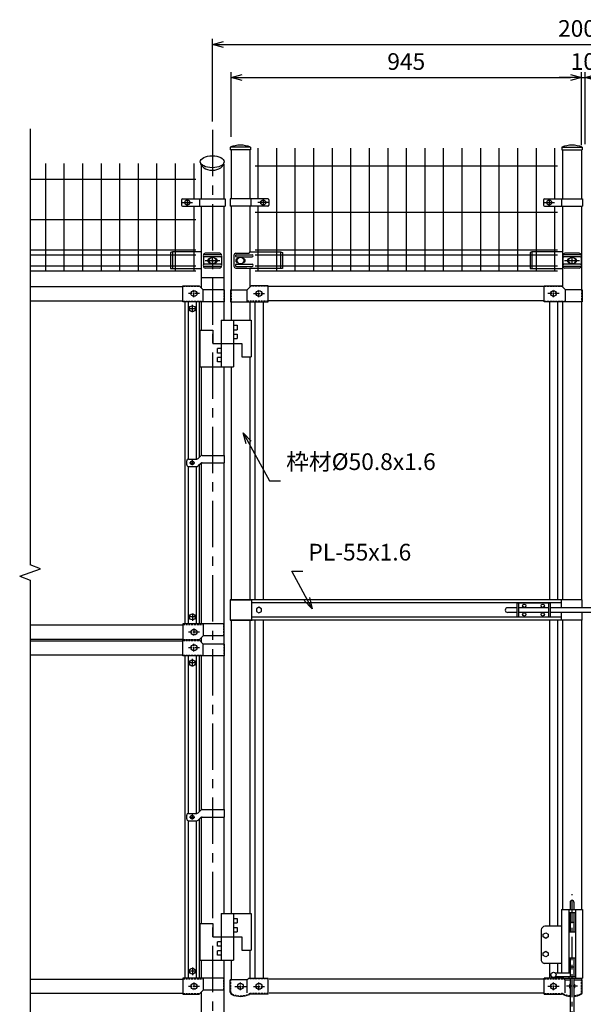
# Model space of a CAD drawing. Extents: x -209 to 8701, y 2 to 6302.
# Drawn here: x 4333 to 5853, y 2225 to 4880 of the extents above; entities that cross this region are included whole.
import ezdxf

# ---------------------------------------------------------------- set-up
doc = ezdxf.new("R2010")
doc.units = 0
doc.header["$LTSCALE"] = 100
doc.header["$MEASUREMENT"] = 0
for name, pattern in [('CENTER', [2, 1.25, -0.25, 0.25, -0.25]), ('CENTER2', [1.125, 0.75, -0.125, 0.125, -0.125]), ('CENTERX2', [4, 2.5, -0.5, 0.5, -0.5]), ('HIDDEN', [0.375, 0.25, -0.125])]:
    doc.linetypes.add(name, pattern=pattern)
doc.layers.get('0').update_dxf_attribs({"linetype": 'CONTINUOUS'})
for name, color, linetype in [('1', 7, 'CONTINUOUS'), ('CENTER', 2, 'CENTERX2'), ('EXTCNT-L', 4, 'CONTINUOUS'), ('PANERU', 3, 'CONTINUOUS'), ('継手', 7, 'CONTINUOUS')]:
    doc.layers.add(name, color=color, linetype=linetype)
doc.styles.add('ROMANS', font='romans.shx', dxfattribs={"width": 0.85, "bigfont": 'extfont.shx'})
doc.dimstyles.new('ISO15', dxfattribs={"dimscale": 15, "dimtxt": 3, "dimasz": 2, "dimexe": 1, "dimexo": 1.5, "dimgap": 1, "dimtad": 1, "dimdsep": 46, "dimtxsty": 'ROMANS', "dimblk": 'OPEN30', "dimcen": 0, "dimclrd": 2, "dimclre": 1, "dimclrt": 3, "dimadec": 0, "dimazin": 2, "dimtfac": 1, "dimtix": 1, "dimtmove": 2, "dimatfit": 3, "dimldrblk": 'OPEN30', "dimfxl": 0, "dimarcsym": 0})

# ---------------------------------------------------------------- blocks, each defined once
blk = doc.blocks.new('_Open30')
at = {"color": 0, "linetype": 'ByBlock', "lineweight": -2}
for p, q in [((-1, 0.268), (0, 0)), ((0, 0), (-1, -0.268)), ((0, 0), (-1, 0))]:
    blk.add_line(p, q, dxfattribs=at)
blk = doc.blocks.new('*D39')
at = {"layer": 'EXTCNT-L', "color": 1, "lineweight": -2}
for p, q in [((5847.7, 4544.8), (5847.7, 4739)), ((5857.7, 4544.8), (5857.7, 4739))]:
    blk.add_line(p, q, dxfattribs=at)
at = {"layer": 'EXTCNT-L', "color": 2, "lineweight": -2}
for p, q in [((5817.7, 4724), (5787.7, 4724)), ((5847.7, 4724), (5857.7, 4724)), ((5887.7, 4724), (5917.7, 4724))]:
    blk.add_line(p, q, dxfattribs=at)
at = {"layer": 'EXTCNT-L', "color": 2, "lineweight": -2, "xscale": 30, "yscale": 30, "zscale": 30}
blk.add_blockref('_Open30', (5847.7, 4724), dxfattribs=at)
at = {"layer": 'EXTCNT-L', "color": 2, "lineweight": -2, "xscale": 30, "yscale": 30, "zscale": 30, "rotation": 180}
blk.add_blockref('_Open30', (5857.7, 4724), dxfattribs=at)
at = {"layer": 'EXTCNT-L', "color": 3, "insert": (5852.7, 4761.5), "char_height": 45, "attachment_point": 5, "style": 'ROMANS'}
blk.add_mtext('10', dxfattribs=at)
blk = doc.blocks.new('*D40')
at = {"layer": 'EXTCNT-L', "color": 1, "lineweight": -2}
for p, q in [((4902.7, 4564.5), (4902.7, 4739)), ((5847.7, 4541.8), (5847.7, 4739))]:
    blk.add_line(p, q, dxfattribs=at)
at = {"layer": 'EXTCNT-L', "color": 2, "lineweight": -2}
blk.add_line((4932.7, 4724), (5817.7, 4724), dxfattribs=at)
at = {"layer": 'EXTCNT-L', "color": 2, "lineweight": -2, "xscale": 30, "yscale": 30, "zscale": 30, "rotation": 180}
blk.add_blockref('_Open30', (4902.7, 4724), dxfattribs=at)
at = {"layer": 'EXTCNT-L', "color": 2, "lineweight": -2, "xscale": 30, "yscale": 30, "zscale": 30}
blk.add_blockref('_Open30', (5847.7, 4724), dxfattribs=at)
at = {"layer": 'EXTCNT-L', "color": 3, "insert": (5375.2, 4761.5), "char_height": 45, "attachment_point": 5, "style": 'ROMANS'}
blk.add_mtext('945', dxfattribs=at)
blk = doc.blocks.new('*D41')
at = {"layer": 'EXTCNT-L', "color": 1, "lineweight": -2}
for p, q in [((4852.7, 4605.3), (4852.7, 4828.1)), ((6852.7, 4605.3), (6852.7, 4828.1))]:
    blk.add_line(p, q, dxfattribs=at)
at = {"layer": 'EXTCNT-L', "color": 2, "lineweight": -2}
blk.add_line((4882.7, 4813.1), (6822.7, 4813.1), dxfattribs=at)
at = {"layer": 'EXTCNT-L', "color": 2, "lineweight": -2, "xscale": 30, "yscale": 30, "zscale": 30, "rotation": 180}
blk.add_blockref('_Open30', (4852.7, 4813.1), dxfattribs=at)
at = {"layer": 'EXTCNT-L', "color": 2, "lineweight": -2, "xscale": 30, "yscale": 30, "zscale": 30}
blk.add_blockref('_Open30', (6852.7, 4813.1), dxfattribs=at)
at = {"layer": 'EXTCNT-L', "color": 3, "insert": (5852.7, 4850.6), "char_height": 45, "attachment_point": 5, "style": 'ROMANS'}
blk.add_mtext('2000', dxfattribs=at)

msp = doc.modelspace()

# ---------------------------------------------------------------- linework, layer by layer
at = {"linetype": 'Continuous'}
msp.add_line((4957.69, 3315.857), (4957.69, 3260.858), dxfattribs=at)
at = {"layer": '1', "color": 7, "linetype": 'Continuous'}
for p, q in [((4900.62, 4536.358), (4900.62, 4529.549)), ((4955.514, 4536.358), (4900.62, 4536.358)), ((4955.514, 4529.549), (4900.62, 4529.549)), ((4955.514, 4536.358), (4955.514, 4529.549)), ((5794.82, 4536.358), (5849.714, 4536.358)), ((5794.82, 4536.358), (5794.82, 4529.549)), ((5794.82, 4529.549), (5849.714, 4529.549)), ((5796.867, 4529.549), (5796.867, 4397.184)), ((5847.667, 4529.549), (5847.667, 4397.184)), ((5849.714, 4536.358), (5849.714, 4529.549)), ((5796.867, 4377.184), (5796.867, 4159.513)), ((5847.667, 4377.184), (5847.667, 4151.858)), ((4360.958, 4160.358), (4772.379, 4160.359)), ((4827.519, 4151.856), (4816.519, 4162.856)), ((4945.812, 4151.858), (4956.812, 4162.858)), ((5747.117, 4160.358), (5003.217, 4160.358)), ((5804.522, 4151.858), (5793.522, 4162.858)), ((4360.958, 4122.358), (4772.379, 4122.358)), ((4778.916, 3250.858), (4778.916, 4119.858)), ((4816.916, 4119.858), (4816.916, 3699.448)), ((5747.117, 4122.358), (5003.217, 4122.358)), ((5796.867, 4119.858), (5796.867, 3315.857)), ((5847.667, 4119.858), (5847.667, 3315.857)), ((4875.667, 4069.858), (4875.667, 3943.857)), ((4875.667, 4069.858), (4956.667, 4069.858)), ((4909.667, 4069.858), (4909.667, 3943.857)), ((4956.667, 4069.858), (4956.667, 3970.857)), ((4818.667, 4042.857), (4818.667, 3943.857)), ((4818.667, 4042.857), (4853.667, 4042.857)), ((4853.667, 4042.857), (4853.667, 4006.857)), ((4909.667, 4056.357), (4919.167, 4056.357)), ((4909.667, 4044.357), (4919.167, 4044.357)), ((4919.167, 4056.357), (4919.167, 4044.357)), ((4909.667, 4032.358), (4919.167, 4032.358)), ((4909.667, 4020.357), (4919.167, 4020.357)), ((4919.167, 4032.358), (4919.167, 4020.357)), ((4853.667, 4006.857), (4931.667, 4006.857)), ((4866.167, 3981.357), (4866.167, 3993.357)), ((4875.667, 3993.357), (4866.167, 3993.357)), ((4931.667, 4006.857), (4931.667, 3970.857)), ((4875.667, 3981.357), (4866.167, 3981.357)), ((4875.667, 3969.357), (4866.167, 3969.357)), ((4866.167, 3957.358), (4866.167, 3969.357)), ((4875.667, 3957.358), (4866.167, 3957.358)), ((4931.667, 3970.857), (4956.667, 3970.857)), ((4818.667, 3943.857), (4909.667, 3943.857)), ((4783.166, 3680.358), (4783.166, 3690.358)), ((4788.166, 3695.358), (4810.755, 3695.358)), ((4821.362, 3703.893), (4814.291, 3696.822)), ((4824.898, 3705.358), (4884.766, 3705.358)), ((4884.766, 3685.358), (4884.766, 3705.358)), ((4788.166, 3675.358), (4810.755, 3675.358)), ((4821.362, 3683.893), (4814.291, 3676.822)), ((4816.916, 3679.448), (4816.916, 3250.858)), ((4824.898, 3685.358), (4884.766, 3685.358)), ((4900.166, 3315.857), (4959.79, 3315.857)), ((4900.166, 3315.857), (4900.166, 3260.858)), ((4900.166, 3315.857), (4900.166, 3260.858)), ((5848.618, 3315.857), (4900.17, 3315.857)), ((5792.619, 3307.856), (4957.694, 3307.856)), ((4978.067, 3295.863), (4971.567, 3292.11)), ((4971.567, 3292.11), (4971.567, 3284.604)), ((4984.567, 3292.11), (4978.067, 3295.863)), ((4984.567, 3284.604), (4984.567, 3292.11)), ((5673.243, 3294.857), (5648.743, 3294.857)), ((5763.243, 3307.357), (5673.243, 3307.357)), ((5673.243, 3307.357), (5673.243, 3269.357)), ((5677.743, 3307.357), (5677.743, 3269.357)), ((5758.743, 3294.857), (5677.743, 3294.857)), ((5758.743, 3307.357), (5758.743, 3269.357)), ((5763.243, 3307.357), (5763.243, 3269.357)), ((5951.243, 3294.857), (5763.243, 3294.857)), ((5792.619, 3315.857), (5792.619, 3294.858)), ((5848.618, 3315.857), (5848.618, 3294.857)), ((5792.618, 3268.857), (4957.694, 3268.856)), ((4971.567, 3284.604), (4978.067, 3280.852)), ((4978.067, 3280.852), (4984.567, 3284.604)), ((5673.243, 3281.857), (5648.743, 3281.857)), ((5763.243, 3269.357), (5673.243, 3269.357)), ((5758.743, 3281.857), (5677.743, 3281.857)), ((5951.243, 3281.857), (5763.243, 3281.857)), ((5792.619, 3281.857), (5792.619, 3260.858)), ((5848.618, 3281.857), (5848.618, 3260.857)), ((4360.958, 3248.358), (4772.379, 3248.358)), ((4900.166, 3260.858), (4959.79, 3260.858)), ((5848.618, 3260.857), (4900.17, 3260.857)), ((5796.867, 3260.857), (5796.867, 2480.857)), ((5847.667, 3260.857), (5847.667, 2480.857)), ((4827.519, 3218.858), (4816.519, 3207.858)), ((4360.958, 3210.358), (4772.379, 3210.357)), ((4360.958, 3205.358), (4772.379, 3205.358)), ((4827.519, 3196.857), (4816.519, 3207.857)), ((4360.958, 3167.358), (4772.379, 3167.357)), ((4778.916, 2295.858), (4778.916, 3164.857)), ((4816.916, 3164.857), (4816.916, 2744.448)), ((4783.166, 2725.358), (4783.166, 2735.358)), ((4788.166, 2740.358), (4810.755, 2740.358)), ((4821.362, 2748.893), (4814.291, 2741.822)), ((4824.898, 2750.358), (4884.766, 2750.358)), ((4884.766, 2730.358), (4884.766, 2750.358)), ((4788.166, 2720.358), (4810.755, 2720.358)), ((4821.362, 2728.893), (4814.291, 2721.822)), ((4816.916, 2724.448), (4816.916, 2295.858)), ((4824.898, 2730.358), (4884.766, 2730.358)), ((5817.267, 2500.857), (5817.267, 2480.857)), ((5827.267, 2500.857), (5827.267, 2480.857)), ((4875.667, 2470.325), (4875.667, 2344.325)), ((4875.667, 2470.325), (4956.667, 2470.325)), ((4909.667, 2470.325), (4909.667, 2344.325)), ((4956.667, 2470.325), (4956.667, 2371.325)), ((5794.267, 2480.858), (5794.267, 2309.857)), ((5794.267, 2480.857), (5850.267, 2480.857)), ((5813.267, 2480.858), (5813.267, 2309.857)), ((5831.267, 2471.858), (5813.267, 2471.858)), ((5817.267, 2471.858), (5817.267, 2420.857)), ((5827.267, 2471.858), (5827.267, 2420.857)), ((5831.267, 2480.858), (5831.267, 2295.857)), ((5850.268, 2480.858), (5850.268, 2295.857)), ((4818.667, 2443.325), (4818.667, 2344.325)), ((4818.667, 2443.325), (4853.667, 2443.325)), ((4853.667, 2443.325), (4853.667, 2407.325)), ((4909.667, 2456.825), (4919.167, 2456.825)), ((4909.667, 2444.825), (4919.167, 2444.825)), ((4919.167, 2456.825), (4919.167, 2444.825)), ((5827.268, 2446.357), (5817.267, 2446.357)), ((4909.667, 2432.825), (4919.167, 2432.825)), ((4909.667, 2420.825), (4919.167, 2420.825)), ((4919.167, 2432.825), (4919.167, 2420.825)), ((5739.267, 2425.857), (5739.267, 2345.857)), ((5744.767, 2414.61), (5751.267, 2418.363)), ((5794.267, 2435.857), (5749.267, 2435.857)), ((5751.267, 2418.363), (5757.767, 2414.61)), ((5813.267, 2420.857), (5831.267, 2420.857)), ((4853.667, 2407.325), (4931.667, 2407.325)), ((4875.667, 2393.825), (4866.167, 2393.825)), ((4866.167, 2381.825), (4866.167, 2393.825)), ((4931.667, 2407.325), (4931.667, 2371.325)), ((5744.767, 2407.105), (5744.767, 2414.61)), ((5751.267, 2403.352), (5744.767, 2407.105)), ((5757.767, 2407.105), (5751.267, 2403.352)), ((5757.767, 2414.61), (5757.767, 2407.105)), ((4875.667, 2381.825), (4866.167, 2381.825)), ((4866.167, 2357.825), (4866.167, 2369.825)), ((4875.667, 2369.825), (4866.167, 2369.825)), ((4931.667, 2371.325), (4956.667, 2371.325)), ((5744.767, 2364.61), (5751.267, 2368.363)), ((5744.767, 2357.105), (5744.767, 2364.61)), ((5751.267, 2368.363), (5757.767, 2364.61)), ((5757.767, 2364.61), (5757.767, 2357.105)), ((4818.667, 2344.325), (4909.667, 2344.325)), ((4875.667, 2357.825), (4866.167, 2357.825)), ((5751.267, 2353.352), (5744.767, 2357.105)), ((5757.767, 2357.105), (5751.267, 2353.352)), ((5813.267, 2350.857), (5831.267, 2350.857)), ((5817.267, 2350.857), (5817.267, 2299.858)), ((5827.267, 2350.857), (5827.267, 2299.858)), ((5794.267, 2335.857), (5749.267, 2335.857)), ((5817.267, 2309.857), (5777.166, 2309.857)), ((5827.267, 2325.358), (5817.267, 2325.358)), ((4360.958, 2293.357), (4772.916, 2293.358)), ((5747.13, 2293.358), (5005.667, 2293.358)), ((5831.268, 2299.858), (5777.166, 2299.857)), ((5794.267, 2299.857), (5794.267, 2295.857)), ((5794.267, 2295.857), (5850.267, 2295.857)), ((5813.267, 2299.857), (5813.267, 2295.857)), ((5817.267, 2295.857), (5817.267, 2105.371)), ((5827.267, 2295.857), (5827.267, 2105.358)), ((5847.667, 2295.857), (5847.667, 2291.859)), ((4827.519, 2263.858), (4816.519, 2252.858)), ((4360.958, 2255.357), (4772.916, 2255.357)), ((5747.13, 2255.358), (5005.667, 2255.358))]:
    msp.add_line(p, q, dxfattribs=at)
at = {"layer": '1'}
for p, q in [((4902.667, 4529.549), (4902.667, 4397.184)), ((4953.467, 4529.549), (4953.467, 4397.184)), ((4822.417, 4488.106), (4822.417, 4397.184)), ((4882.917, 4490.357), (4882.917, 4397.184)), ((4822.417, 4377.184), (4822.417, 4156.958)), ((4882.917, 4377.184), (4882.917, 4151.856)), ((4902.667, 4377.184), (4902.667, 4151.858)), ((4953.467, 4377.184), (4953.467, 4252.352)), ((4953.467, 4209.389), (4953.467, 4159.513)), ((4822.417, 4119.856), (4822.417, 4042.857)), ((4882.917, 4119.856), (4882.917, 4069.858)), ((4902.667, 4119.858), (4902.667, 4069.858)), ((4953.467, 4119.858), (4953.467, 4069.858)), ((4953.467, 3970.857), (4953.467, 3315.857)), ((4822.417, 3943.857), (4822.417, 3704.699)), ((4882.917, 3943.857), (4882.917, 3705.358)), ((4902.667, 3943.857), (4902.667, 3315.857)), ((4822.417, 3684.699), (4822.417, 3250.858)), ((4882.917, 3685.358), (4882.917, 3250.858)), ((4902.667, 3260.858), (4902.667, 2470.325)), ((4953.467, 3260.858), (4953.467, 2470.325)), ((4822.417, 3213.756), (4822.417, 3201.959)), ((4882.917, 3218.858), (4882.917, 3196.857)), ((4822.417, 3164.857), (4822.417, 2749.699)), ((4882.917, 3164.857), (4882.917, 2750.358)), ((4822.417, 2729.699), (4822.417, 2443.325)), ((4882.917, 2730.358), (4882.917, 2470.325)), ((4953.467, 2371.325), (4953.467, 2295.858)), ((4822.417, 2344.325), (4822.417, 2295.858)), ((4882.917, 2344.325), (4882.917, 2295.858)), ((4902.667, 2344.325), (4902.667, 2291.859)), ((4822.417, 2258.755), (4822.417, 1800.358)), ((4882.917, 2263.858), (4882.917, 1800.358))]:
    msp.add_line(p, q, dxfattribs=at)
at = {"layer": '1', "linetype": 'Continuous'}
msp.add_line((4822.417, 4185.358), (4882.917, 4185.358), dxfattribs=at)
at = {"layer": '1', "color": 2, "linetype": 'Continuous'}
for p, q in [((4786.916, 4119.858), (4786.916, 3695.199)), ((4808.916, 4119.858), (4808.916, 3695.358)), ((4786.916, 3675.517), (4786.916, 3250.858)), ((4808.916, 3675.358), (4808.916, 3250.858)), ((4786.916, 3164.857), (4786.916, 2740.358)), ((4808.916, 3164.857), (4808.916, 2740.358)), ((4786.916, 2720.516), (4786.916, 2295.858)), ((4808.916, 2720.358), (4808.916, 2295.858))]:
    msp.add_line(p, q, dxfattribs=at)
at = {"layer": '1', "color": 3, "linetype": 'CENTER'}
for p, q in [((4807.263, 4100.802), (4787.543, 4100.802)), ((4798.371, 4091.421), (4798.371, 4111.769)), ((4798.166, 3692.355), (4798.166, 3678.713)), ((4790.957, 3685.358), (4805.076, 3685.358)), ((4807.264, 3269.913), (4787.544, 3269.913)), ((4798.372, 3279.294), (4798.372, 3258.947)), ((4807.263, 3145.802), (4787.543, 3145.802)), ((4798.371, 3136.421), (4798.371, 3156.769)), ((4798.166, 2737.355), (4798.166, 2723.712)), ((4790.957, 2730.358), (4805.076, 2730.358)), ((4807.264, 2314.913), (4787.544, 2314.913)), ((4798.372, 2324.294), (4798.372, 2303.946))]:
    msp.add_line(p, q, dxfattribs=at)
at = {"layer": '1', "color": 4, "linetype": 'Continuous'}
for p, q in [((4332.767, 3379.479), (4389.149, 3400.001)), ((4389.149, 3400.001), (4360.958, 3410.261)), ((4332.767, 3379.479), (4360.958, 3369.219))]:
    msp.add_line(p, q, dxfattribs=at)
at = {"layer": '1', "color": 7, "linetype": 'Continuous'}
for centre, radius in [((4798.371, 4100.802), 8), ((4798.166, 3685.358), 5), ((5693.243, 3300.107), 4.5), ((5743.243, 3300.107), 4.5), ((4798.372, 3269.913), 8), ((5693.243, 3276.607), 4.5), ((5743.243, 3276.607), 4.5), ((4798.371, 3145.802), 8), ((4798.166, 2730.358), 5), ((4798.372, 2314.913), 8), ((5772.267, 2304.857), 7)]:
    msp.add_circle(centre, radius, dxfattribs=at)
for centre, radius, start, end in [((4928.067, 4469.927), 71.877, 67.551107, 112.448877), ((5822.267, 4469.927), 71.877, 67.551123, 112.448893), ((4788.166, 3690.358), 5, 90, 180), ((4810.755, 3700.358), 5, 270, 315), ((4824.898, 3700.358), 5, 90, 135), ((4788.166, 3680.358), 5, 180, 270), ((4810.755, 3680.358), 5, 270, 315), ((4824.898, 3680.358), 5, 90, 135), ((5648.743, 3288.357), 6.5, 90, 270), ((4788.166, 2735.358), 5, 90, 180), ((4810.755, 2745.358), 5, 270, 315), ((4824.898, 2745.358), 5, 90, 135), ((4788.166, 2725.358), 5, 180, 270), ((4810.755, 2725.358), 5, 270, 315), ((4824.898, 2725.358), 5, 90, 135), ((5822.267, 2500.857), 5, 0, 179.999924), ((5749.267, 2425.857), 10, 90, 180), ((5749.267, 2345.857), 10, 180, 270.000001)]:
    msp.add_arc(centre, radius, start, end, dxfattribs=at)
at = {"layer": '1', "linetype": 'Continuous'}
msp.add_ellipse((4852.092, 4497.133), major_axis=(-32.25, 0), ratio=0.50002578, dxfattribs=at)
msp.add_ellipse((4852.092, 4497.133), major_axis=(-32.25, 0), ratio=0.71482972, start_param=0, end_param=3.14159265, dxfattribs=at)
at = {"layer": 'CENTER', "linetype": 'CENTER'}
msp.add_line((4852.667, 4582.845), (4852.667, 1784.699), dxfattribs=at)
at = {"layer": 'CENTER', "color": 1, "linetype": 'CENTERX2'}
for p, q in [((4832.667, 4230.526), (4872.667, 4230.526)), ((4852.667, 4220.603), (4852.667, 4240.449)), ((5802.267, 4230.526), (5842.267, 4230.526)), ((5822.267, 4220.603), (5822.267, 4240.449))]:
    msp.add_line(p, q, dxfattribs=at)
at = {"layer": 'CENTER', "color": 1, "linetype": 'CENTER', "ltscale": 0.5}
msp.add_line((5822.267, 2044.559), (5822.267, 2522.794), dxfattribs=at)
at = {"layer": 'EXTCNT-L', "linetype": 'Continuous'}
for p, q in [((4360.958, 4585.693), (4360.958, 3410.261)), ((4360.958, 3369.219), (4360.958, 2084.024))]:
    msp.add_line(p, q, dxfattribs=at)
at = {"layer": 'PANERU', "linetype": 'Continuous'}
for p, q in [((4975.168, 4533.357), (4975.168, 4397.184)), ((5025.168, 4533.357), (5025.168, 4203.357)), ((5075.168, 4533.357), (5075.168, 4203.357)), ((5125.168, 4533.357), (5125.168, 4203.357)), ((5175.167, 4533.357), (5175.168, 4203.357)), ((5225.167, 4533.357), (5225.167, 4203.357)), ((5275.167, 4533.357), (5275.167, 4203.357)), ((5325.167, 4533.357), (5325.167, 4203.357)), ((5375.167, 4533.357), (5375.167, 4203.357)), ((5425.167, 4533.357), (5425.167, 4203.357)), ((5475.167, 4533.357), (5475.167, 4203.357)), ((5525.166, 4533.358), (5525.167, 4203.357)), ((5575.166, 4533.358), (5575.166, 4203.357)), ((5625.166, 4533.358), (5625.166, 4203.357)), ((5675.166, 4533.358), (5675.166, 4203.357)), ((5725.166, 4533.358), (5725.166, 4203.357)), ((5775.166, 4533.358), (5775.166, 4397.184)), ((4402.091, 4492.492), (4402.091, 4203.357)), ((4452.091, 4492.492), (4452.091, 4203.357)), ((4502.091, 4492.492), (4502.091, 4203.357)), ((4552.091, 4492.492), (4552.091, 4203.357)), ((4602.091, 4492.492), (4602.091, 4203.357)), ((4652.091, 4492.492), (4652.091, 4203.357)), ((4702.091, 4492.492), (4702.091, 4203.357)), ((4752.091, 4492.492), (4752.091, 4203.357)), ((4802.091, 4492.492), (4802.091, 4484.958)), ((4967.415, 4486.357), (5782.919, 4486.357)), ((4802.091, 4484.958), (4802.091, 4397.184)), ((4360.958, 4449.859), (4807.38, 4449.859)), ((4802.091, 4377.184), (4802.091, 4203.357)), ((4967.415, 4361.357), (5782.919, 4361.357)), ((4975.168, 4377.184), (4975.168, 4203.357)), ((5775.166, 4377.184), (5775.166, 4203.357)), ((4360.958, 4341.606), (4807.38, 4341.606)), ((4360.958, 4259.358), (4807.38, 4259.357)), ((4967.415, 4259.358), (5782.918, 4259.357)), ((4360.958, 4246.358), (4807.38, 4246.357)), ((4967.415, 4246.358), (5782.918, 4246.357)), ((4360.958, 4216.108), (4807.38, 4216.107)), ((4360.958, 4203.358), (4807.38, 4203.357)), ((4967.415, 4216.108), (5782.918, 4216.107)), ((4967.415, 4203.358), (5782.918, 4203.357))]:
    msp.add_line(p, q, dxfattribs=at)
at = {"layer": '継手', "ltscale": 0.2}
for p, q in [((4769.167, 4394.184), (4769.167, 4380.184)), ((5005.067, 4394.184), (5005.067, 4380.184)), ((5745.267, 4394.184), (5745.267, 4380.184))]:
    msp.add_line(p, q, dxfattribs=at)
at = {"layer": '継手', "color": 2, "linetype": 'CENTER2'}
for p, q in [((4770.427, 4387.184), (4798.907, 4387.184)), ((4784.667, 4396.565), (4784.667, 4376.218)), ((5003.807, 4387.184), (4975.327, 4387.184)), ((4989.567, 4396.565), (4989.567, 4376.218)), ((5746.527, 4387.184), (5775.007, 4387.184)), ((5760.767, 4396.565), (5760.767, 4376.218))]:
    msp.add_line(p, q, dxfattribs=at)
at = {"layer": '継手'}
for p, q in [((4772.167, 4397.184), (4887.315, 4397.184)), ((4784.667, 4394.69), (4778.167, 4390.937)), ((4778.167, 4390.937), (4778.167, 4383.431)), ((4778.167, 4383.431), (4784.667, 4379.678)), ((4791.167, 4390.937), (4784.667, 4394.69)), ((4784.667, 4379.678), (4791.167, 4383.431)), ((4791.167, 4383.431), (4791.167, 4390.937)), ((4818.02, 4397.184), (4818.02, 4377.184)), ((4887.315, 4397.184), (4887.315, 4377.184)), ((4899.92, 4397.184), (4899.92, 4377.184)), ((5002.067, 4397.184), (4899.92, 4397.184)), ((4956.215, 4397.184), (4956.215, 4377.184)), ((4983.067, 4390.937), (4989.567, 4394.69)), ((4983.067, 4383.431), (4983.067, 4390.937)), ((4989.567, 4379.678), (4983.067, 4383.431)), ((4989.567, 4394.69), (4996.067, 4390.937)), ((4996.067, 4383.431), (4989.567, 4379.678)), ((4996.067, 4390.937), (4996.067, 4383.431)), ((5748.267, 4397.184), (5850.415, 4397.184)), ((5760.767, 4394.69), (5754.267, 4390.937)), ((5754.267, 4390.937), (5754.267, 4383.431)), ((5754.267, 4383.431), (5760.767, 4379.678)), ((5767.267, 4390.937), (5760.767, 4394.69)), ((5760.767, 4379.678), (5767.267, 4383.431)), ((5767.267, 4383.431), (5767.267, 4390.937)), ((5794.12, 4397.184), (5794.12, 4377.184)), ((5850.415, 4397.184), (5850.415, 4377.184)), ((4772.167, 4377.184), (4887.315, 4377.184)), ((5002.067, 4377.184), (4899.92, 4377.184)), ((5748.267, 4377.184), (5850.415, 4377.184)), ((4744.667, 4253.871), (4739.667, 4252.755)), ((4739.667, 4252.755), (4739.667, 4209.34)), ((4822.053, 4253.871), (4744.667, 4253.871)), ((4744.667, 4253.871), (4744.667, 4209.34)), ((4915.549, 4250.526), (4950.643, 4250.526)), ((4953.831, 4253.871), (5036.067, 4253.871)), ((5036.067, 4253.871), (5041.067, 4252.755)), ((5036.067, 4253.871), (5036.067, 4209.34)), ((5041.067, 4252.755), (5041.067, 4209.34)), ((5714.267, 4253.871), (5709.267, 4252.755)), ((5709.267, 4252.755), (5709.267, 4209.34)), ((5714.267, 4253.871), (5714.267, 4209.34)), ((5796.503, 4253.871), (5714.267, 4253.871)), ((4910.549, 4245.526), (4910.549, 4215.526)), ((4917.296, 4246.526), (4959.295, 4246.526)), ((4917.296, 4240.526), (4959.291, 4240.526)), ((4920.265, 4225.501), (4920.549, 4225.501)), ((5830.069, 4225.501), (5829.785, 4225.501)), ((4739.667, 4209.341), (4822.053, 4209.341)), ((4822.417, 4209.389), (4822.053, 4209.341)), ((4915.549, 4210.526), (4944.97, 4210.526)), ((4917.296, 4220.526), (4959.291, 4220.526)), ((4917.296, 4214.526), (4959.295, 4214.526)), ((4944.97, 4210.526), (4953.831, 4209.341)), ((5041.067, 4209.341), (4953.831, 4209.341)), ((5709.267, 4209.341), (5796.867, 4209.341)), ((4900.554, 2257.984), (4900.554, 2291.859)), ((4946.551, 2291.858), (4900.554, 2291.859)), ((4946.551, 2291.858), (4950.551, 2295.858)), ((4950.551, 2295.858), (5003.204, 2295.858)), ((5003.204, 2252.858), (5003.204, 2295.858)), ((5003.204, 2252.858), (5003.204, 2295.858)), ((5799.783, 2295.858), (5747.13, 2295.858)), ((5747.13, 2252.858), (5747.13, 2295.858)), ((5747.13, 2252.858), (5747.13, 2295.858)), ((5803.783, 2291.858), (5799.783, 2295.858)), ((5803.783, 2291.858), (5817.267, 2291.858)), ((5827.267, 2291.859), (5849.78, 2291.859)), ((5849.78, 2257.984), (5849.78, 2291.859)), ((5003.204, 2252.858), (4956.409, 2252.858)), ((5747.13, 2252.858), (5793.926, 2252.858))]:
    msp.add_line(p, q, dxfattribs=at)
at = {"layer": '継手', "color": 1}
for p, q in [((4872.065, 4250.526), (4833.269, 4250.526)), ((5841.665, 4250.526), (5802.869, 4250.526)), ((4828.269, 4241.541), (4828.269, 4219.51)), ((4860.469, 4225.501), (4860.185, 4225.501)), ((4877.065, 4241.541), (4877.065, 4219.51)), ((5797.869, 4241.541), (5797.869, 4219.51)), ((5846.665, 4241.541), (5846.665, 4219.51)), ((4872.065, 4210.526), (4833.269, 4210.526)), ((5841.665, 4210.526), (5802.869, 4210.526))]:
    msp.add_line(p, q, dxfattribs=at)
at = {"layer": '継手', "color": 4}
for p, q in [((4874.815, 4240.526), (4830.519, 4240.526)), ((4874.815, 4246.526), (4830.523, 4246.526)), ((4877.065, 4245.526), (4877.065, 4245.51)), ((5844.415, 4240.526), (5800.119, 4240.526)), ((5844.415, 4246.526), (5800.123, 4246.526)), ((5846.665, 4245.526), (5846.665, 4245.51)), ((4874.815, 4220.526), (4830.519, 4220.526)), ((4874.815, 4214.526), (4830.523, 4214.526)), ((4877.065, 4215.541), (4877.065, 4215.526)), ((5844.415, 4220.526), (5800.119, 4220.526)), ((5844.415, 4214.526), (5800.123, 4214.526)), ((5846.665, 4215.541), (5846.665, 4215.526)), ((4827.519, 4119.856), (4827.519, 4151.856)), ((4945.812, 4119.858), (4945.812, 4151.858)), ((5804.522, 4119.858), (5804.522, 4151.858)), ((4827.519, 3250.858), (4827.519, 3218.858)), ((4827.519, 3164.857), (4827.519, 3196.857)), ((4827.519, 2295.858), (4827.519, 2263.858)), ((4946.55, 2256.522), (4946.551, 2291.858)), ((5803.784, 2256.522), (5803.783, 2291.858))]:
    msp.add_line(p, q, dxfattribs=at)
at = {"layer": '継手', "color": 7, "linetype": 'Continuous'}
for p, q in [((4772.916, 4119.856), (4772.916, 4162.856)), ((4772.916, 4162.856), (4816.519, 4162.856)), ((4884.516, 4151.856), (4827.519, 4151.856)), ((4884.516, 4151.856), (4884.516, 4119.856)), ((4901.067, 4151.858), (4945.812, 4151.858)), ((4901.067, 4151.858), (4901.067, 4119.858)), ((5002.968, 4162.858), (4956.812, 4162.858)), ((5002.968, 4119.858), (5002.968, 4162.858)), ((5747.366, 4119.858), (5747.366, 4162.858)), ((5747.366, 4162.858), (5793.522, 4162.858)), ((5849.267, 4151.858), (5804.522, 4151.858)), ((5849.267, 4151.858), (5849.267, 4119.858)), ((4884.516, 4119.856), (4772.916, 4119.856)), ((4901.067, 4119.858), (5002.968, 4119.858)), ((5849.267, 4119.858), (5747.366, 4119.858)), ((4884.516, 3250.858), (4772.916, 3250.858)), ((4772.916, 3250.858), (4772.916, 3207.858)), ((4884.516, 3218.858), (4884.516, 3250.858)), ((4884.516, 3218.858), (4827.519, 3218.858)), ((4772.916, 3207.858), (4816.519, 3207.858)), ((4772.916, 3164.857), (4772.916, 3207.857)), ((4772.916, 3207.857), (4816.519, 3207.857)), ((4884.516, 3196.857), (4827.519, 3196.857)), ((4884.516, 3196.857), (4884.516, 3164.857)), ((4884.516, 3164.857), (4772.916, 3164.857)), ((4884.517, 2295.858), (4772.916, 2295.858)), ((4772.916, 2295.858), (4772.916, 2252.858)), ((4884.517, 2263.858), (4884.517, 2295.858)), ((4884.517, 2263.858), (4827.519, 2263.858)), ((4772.916, 2252.858), (4816.519, 2252.858))]:
    msp.add_line(p, q, dxfattribs=at)
at = {"layer": '継手', "color": 2, "linetype": 'HIDDEN', "ltscale": 0.2}
for p, q in [((4772.916, 4161.256), (4818.119, 4161.256)), ((4882.916, 4151.856), (4882.916, 4119.856)), ((4902.667, 4151.858), (4902.667, 4119.858)), ((5002.968, 4161.258), (4955.212, 4161.258)), ((5747.366, 4161.258), (5795.122, 4161.258)), ((5847.667, 4151.858), (5847.667, 4119.858)), ((4772.916, 4121.456), (4827.519, 4121.456)), ((5002.968, 4121.458), (4945.812, 4121.458)), ((5747.366, 4121.458), (5804.522, 4121.458)), ((4772.916, 3249.258), (4827.519, 3249.258)), ((4882.916, 3218.858), (4882.916, 3250.858)), ((4772.916, 3209.458), (4818.119, 3209.458)), ((4772.916, 3206.257), (4818.119, 3206.257)), ((4882.916, 3196.857), (4882.916, 3164.857)), ((4772.916, 3166.457), (4827.519, 3166.457)), ((4772.916, 2294.258), (4827.519, 2294.258)), ((4882.917, 2263.858), (4882.917, 2295.858)), ((4902.154, 2257.984), (4902.154, 2291.859)), ((5003.204, 2294.258), (4948.951, 2294.258)), ((5747.13, 2294.258), (5801.383, 2294.258)), ((5848.18, 2257.984), (5848.18, 2291.859)), ((4772.916, 2254.458), (4818.119, 2254.458)), ((5003.204, 2254.458), (4956.068, 2254.458)), ((5747.13, 2254.458), (5794.266, 2254.458))]:
    msp.add_line(p, q, dxfattribs=at)
at = {"layer": '継手', "color": 1, "linetype": 'CENTER', "ltscale": 0.1}
for p, q in [((4817.764, 4141.856), (4787.568, 4141.856)), ((4802.666, 4131.682), (4802.666, 4152.03)), ((4962.969, 4141.858), (4993.165, 4141.858)), ((4978.067, 4131.684), (4978.067, 4152.031)), ((5787.365, 4141.858), (5757.169, 4141.858)), ((5772.267, 4131.684), (5772.267, 4152.031)), ((4802.666, 3239.032), (4802.666, 3218.684)), ((4817.764, 3228.858), (4787.568, 3228.858)), ((4817.764, 3186.857), (4787.568, 3186.857)), ((4802.666, 3176.684), (4802.666, 3197.031)), ((4802.667, 2284.031), (4802.667, 2263.684)), ((4928.067, 2263.684), (4928.067, 2284.032)), ((4978.054, 2263.684), (4978.054, 2284.032)), ((5772.28, 2263.684), (5772.28, 2284.032)), ((4817.765, 2273.858), (4787.569, 2273.858)), ((4912.969, 2273.858), (4943.165, 2273.858)), ((4962.956, 2273.858), (4993.152, 2273.858)), ((5787.378, 2273.858), (5757.182, 2273.858)), ((5837.365, 2274.358), (5807.169, 2274.357))]:
    msp.add_line(p, q, dxfattribs=at)
at = {"layer": '継手', "linetype": 'Continuous'}
for p, q in [((4967.067, 4119.858), (4967.067, 3315.857)), ((4989.067, 4119.858), (4989.067, 3315.857)), ((5761.267, 4119.856), (5761.267, 3315.857)), ((5783.267, 4119.857), (5783.267, 3315.857)), ((4967.067, 3260.858), (4967.067, 2295.858)), ((4989.067, 3260.858), (4989.067, 2295.858)), ((5761.267, 3260.857), (5761.267, 2435.857)), ((5783.267, 3260.857), (5783.267, 2435.857)), ((5761.267, 2335.857), (5761.267, 2295.858)), ((5783.267, 2335.857), (5783.267, 2309.857)), ((5783.267, 2299.857), (5783.267, 2295.858))]:
    msp.add_line(p, q, dxfattribs=at)
at = {"layer": '継手'}
for centre, radius in [((4784.667, 4387.184), 6.5), ((4989.567, 4387.184), 6.5), ((5760.767, 4387.184), 6.5), ((4928.067, 4230.526), 9.042), ((4802.666, 4141.856), 8), ((4978.067, 4141.858), 8), ((5772.267, 4141.858), 8), ((4802.666, 3228.858), 8), ((4802.666, 3186.857), 8), ((4802.667, 2273.858), 8), ((4928.067, 2273.858), 8), ((4978.054, 2273.858), 8), ((5772.28, 2273.858), 8)]:
    msp.add_circle(centre, radius, dxfattribs=at)
at = {"layer": '継手', "color": 1}
for centre in [(4852.667, 4230.526), (5822.267, 4230.526)]:
    msp.add_circle(centre, 9.042, dxfattribs=at)
at = {"layer": '継手', "ltscale": 0.2}
for centre, start, end in [((4772.167, 4394.184), 90, 180), ((5002.067, 4394.184), 0, 90), ((5748.267, 4394.184), 90, 180)]:
    msp.add_arc(centre, 3, start, end, dxfattribs=at)
at = {"layer": '継手'}
for centre, radius, start, end in [((4772.167, 4380.184), 3, 180, 270), ((5002.067, 4380.184), 3, 270, 0), ((5748.267, 4380.184), 3, 180, 270), ((4825.402, 4253.871), 3.35, 180, 206.971657), ((4915.549, 4245.526), 5, 90, 180), ((4950.482, 4253.871), 3.35, 272.74938, 0), ((5799.852, 4253.871), 3.35, 180, 206.971657), ((4917.296, 4243.526), 3, 90, 270), ((4920.265, 4230.526), 5.024, 90, 270), ((4935.869, 4230.526), 5.024, 269.999954, 89.999954), ((4959.295, 4243.526), 3, 269.999986, 89.999986), ((4915.549, 4215.526), 5, 180, 270), ((4917.296, 4217.526), 3, 90, 270), ((4959.295, 4217.526), 3, 270.000014, 90.000014), ((4907.554, 2257.984), 7, 179.999331, 247.244268), ((5822.267, 2274.358), 8, 128.682176, 231.317834), ((5822.267, 2274.358), 8, 308.682209, 51.317801), ((5842.78, 2257.984), 7, 292.755732, 0.000669), ((4928.054, 2306.858), 60, 247.244268, 293.894839), ((4956.408, 2242.858), 10, 89.999331, 113.894839), ((5793.926, 2242.858), 10, 66.105161, 90.000669), ((5822.28, 2306.858), 60, 246.105161, 265.207571), ((5822.28, 2306.858), 60, 274.767955, 292.755732)]:
    msp.add_arc(centre, radius, start, end, dxfattribs=at)
at = {"layer": '継手', "color": 1}
for centre, radius, start, end in [((4833.269, 4245.526), 5, 90, 180), ((4872.065, 4245.526), 5, 0, 90), ((5802.869, 4245.526), 5, 90, 180), ((5841.665, 4245.526), 5, 0, 90), ((4844.865, 4230.526), 5.024, 90.000046, 270.000046), ((4860.469, 4230.526), 5.024, 270, 90), ((5814.465, 4230.526), 5.024, 90.000046, 270.000046), ((5830.069, 4230.526), 5.024, 270, 90), ((4833.269, 4215.526), 5, 180, 270), ((4872.065, 4215.526), 5, 270, 0), ((5802.869, 4215.526), 5, 180, 270), ((5841.665, 4215.526), 5, 270, 0)]:
    msp.add_arc(centre, radius, start, end, dxfattribs=at)
at = {"layer": '継手', "color": 4}
for centre, start, end in [((4830.519, 4243.526), 90, 270), ((4874.815, 4243.526), 270, 90), ((5800.119, 4243.526), 90, 270), ((5844.415, 4243.526), 270, 90), ((4830.519, 4217.526), 90, 270), ((4874.815, 4217.526), 270, 90), ((5800.119, 4217.526), 90, 270), ((5844.415, 4217.526), 270, 90)]:
    msp.add_arc(centre, 3, start, end, dxfattribs=at)
at = {"layer": '継手', "color": 2, "linetype": 'HIDDEN', "ltscale": 0.2}
for centre, radius, start, end in [((4907.554, 2257.984), 5.4, 179.999331, 247.244268), ((5842.78, 2257.984), 5.4, 292.755732, 0.000669), ((4928.054, 2306.858), 58.4, 247.244268, 294.176876), ((4956.068, 2244.458), 10, 89.999331, 114.176876), ((5794.266, 2244.458), 10, 65.823124, 90.000669), ((5822.28, 2306.858), 58.4, 245.823124, 265.075952), ((5822.28, 2306.858), 58.4, 274.898899, 292.755732)]:
    msp.add_arc(centre, radius, start, end, dxfattribs=at)

# ---------------------------------------------------------------- texts
at = {"color": 3, "insert": (5051.348, 3651.976), "char_height": 45, "attachment_point": 7, "style": 'ROMANS'}
msp.add_mtext('枠材%%c50.8x1.6', dxfattribs=at)
at = {"layer": '1', "color": 3, "linetype": 'Continuous', "insert": (5111.307, 3407.943), "char_height": 45, "attachment_point": 7, "style": 'ROMANS'}
msp.add_mtext('PL-55x1.6', dxfattribs=at)

# ---------------------------------------------------------------- dimensions: what is measured, and where the dimension line sits
at = {"layer": 'EXTCNT-L'}
for base, p1, p2, picture, middle in [((6852.667, 4813.071), (4852.667, 4582.845), (6852.667, 4582.845), '*D41', (5852.667, 4850.571)), ((5847.667, 4724.044), (4902.667, 4541.993), (5847.667, 4519.305), '*D40', (5375.167, 4761.544)), ((5857.667, 4724.044), (5847.667, 4522.305), (5857.667, 4522.305), '*D39', (5852.667, 4761.544))]:
    dim = msp.add_linear_dim(base=base, p1=p1, p2=p2, dimstyle='ISO15', dxfattribs=at)
    dim.commit()
    dim.dimension.update_dxf_attribs({"geometry": picture, "text_midpoint": middle})

# ---------------------------------------------------------------- leaders
at = {"layer": '1', "linetype": 'Continuous'}
for points in [[(4935.819, 3766.532), (5006.348, 3636.976), (5036.348, 3636.976)], [(5121.742, 3292.084), (5066.307, 3392.943), (5096.307, 3392.943)]]:
    msp.add_leader(points, dimstyle='ISO15', dxfattribs=at)

doc.saveas('drawing.dxf')
